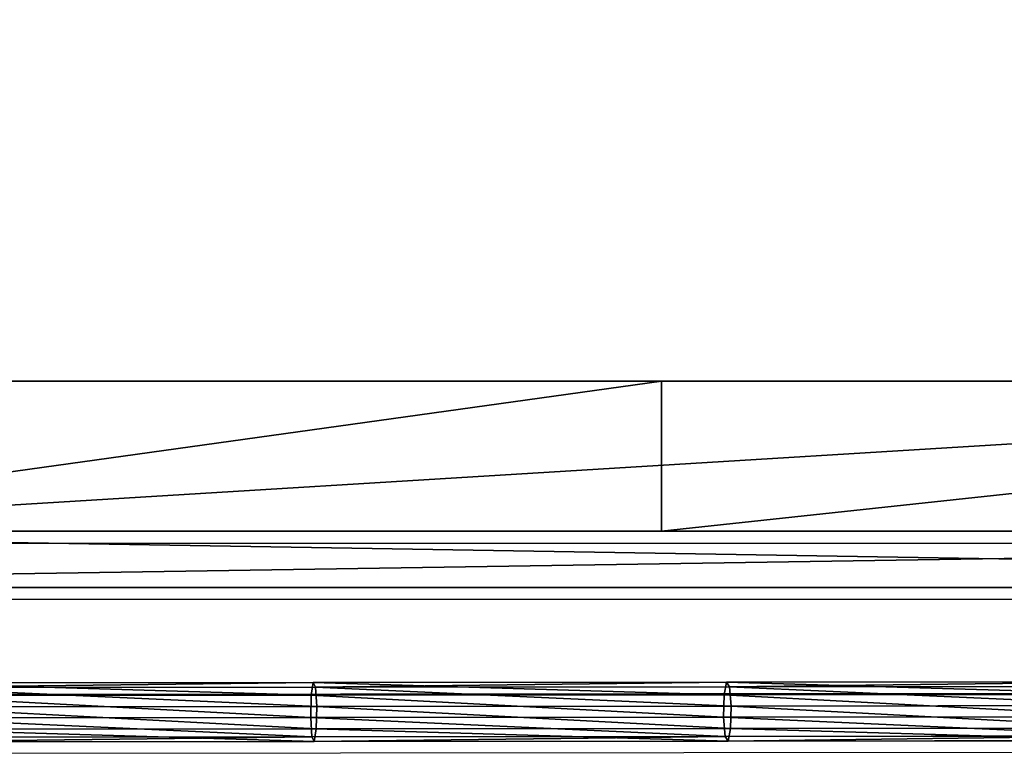
# Model space of a CAD drawing. Units: centimetres. Extents: x -598 to 731, y -702 to 594.
# Drawn here: x -329 to -303, y -89 to -70 of the extents above; entities that cross this region are included whole.
import ezdxf

# ---------------------------------------------------------------- set-up
doc = ezdxf.new("R2010")
doc.units = ezdxf.units.CM
doc.header["$LTSCALE"] = 2.54
doc.layers.get('0').update_dxf_attribs({"true_color": 0xffffff})
doc.layers.add('VP-EQ', color=7, linetype='Continuous', true_color=0x8a3492)

# ---------------------------------------------------------------- blocks, each defined once
blk = doc.blocks.new('Group_15')
at = {"color": 0}
for p, q in [((0.009, 66.002, 1.791), (0.017, 54.934, 2.785)), ((0.009, 66.002, 1.791), (0.017, 54.934, 2.785)), ((0.135, 66.048, 2.388), (0.143, 54.995, 3.381)), ((0.135, 66.048, 2.388), (0.143, 54.995, 3.381)), ((0.344, 65.962, 1.28), (0.352, 54.882, 2.275)), ((0.344, 65.962, 1.28), (0.352, 54.882, 2.275)), ((0.648, 66.074, 2.722), (0.656, 55.029, 3.714)), ((0.648, 66.074, 2.722), (0.656, 55.029, 3.714)), ((0.951, 54.869, 2.149), (0.943, 65.953, 1.154)), ((0.951, 54.869, 2.149), (0.943, 65.953, 1.154)), ((1.247, 66.065, 2.596), (1.255, 55.017, 3.588)), ((1.247, 66.065, 2.596), (1.255, 55.017, 3.588)), ((1.456, 65.979, 1.488), (1.464, 54.904, 2.482)), ((1.456, 65.979, 1.488), (1.464, 54.904, 2.482)), ((1.582, 66.025, 2.085), (1.59, 54.965, 3.078)), ((1.582, 66.025, 2.085), (1.59, 54.965, 3.078)), ((0.017, 54.934, 2.785), (0.143, 54.995, 3.381)), ((0.017, 54.934, 2.785), (0.143, 54.995, 3.381)), ((0.017, 54.934, 2.785), (0.027, 43.893, 4.056)), ((0.352, 54.882, 2.275), (0.017, 54.934, 2.785)), ((0.352, 54.882, 2.275), (0.017, 54.934, 2.785)), ((0.017, 54.934, 2.785), (0.027, 43.893, 4.056)), ((0.143, 54.995, 3.381), (0.656, 55.029, 3.714)), ((0.143, 54.995, 3.381), (0.656, 55.029, 3.714)), ((0.143, 54.995, 3.381), (0.153, 43.969, 4.65)), ((0.143, 54.995, 3.381), (0.153, 43.969, 4.65)), ((0.656, 55.029, 3.714), (1.255, 55.017, 3.588)), ((0.656, 55.029, 3.714), (0.666, 44.012, 4.982)), ((0.656, 55.029, 3.714), (1.255, 55.017, 3.588)), ((0.656, 55.029, 3.714), (0.666, 44.012, 4.982)), ((1.255, 55.017, 3.588), (1.59, 54.965, 3.078)), ((1.255, 55.017, 3.588), (1.59, 54.965, 3.078)), ((1.255, 55.017, 3.588), (1.265, 43.996, 4.857)), ((1.255, 55.017, 3.588), (1.265, 43.996, 4.857)), ((1.59, 54.965, 3.078), (1.464, 54.904, 2.482)), ((1.59, 54.965, 3.078), (1.464, 54.904, 2.482)), ((1.59, 54.965, 3.078), (1.6, 43.932, 4.348)), ((1.59, 54.965, 3.078), (1.6, 43.932, 4.348)), ((0.951, 54.869, 2.149), (0.352, 54.882, 2.275)), ((0.352, 54.882, 2.275), (0.362, 43.828, 3.547)), ((0.951, 54.869, 2.149), (0.352, 54.882, 2.275)), ((0.352, 54.882, 2.275), (0.362, 43.828, 3.547)), ((1.464, 54.904, 2.482), (0.951, 54.869, 2.149)), ((1.464, 54.904, 2.482), (0.951, 54.869, 2.149)), ((0.961, 43.813, 3.422), (0.951, 54.869, 2.149)), ((0.961, 43.813, 3.422), (0.951, 54.869, 2.149)), ((1.464, 54.904, 2.482), (1.474, 43.856, 3.754)), ((1.464, 54.904, 2.482), (1.474, 43.856, 3.754)), ((0.027, 43.893, 4.056), (0.153, 43.969, 4.65)), ((0.027, 43.893, 4.056), (0.153, 43.969, 4.65)), ((0.362, 43.828, 3.547), (0.027, 43.893, 4.056)), ((0.027, 43.893, 4.056), (0.04, 32.886, 5.603)), ((0.362, 43.828, 3.547), (0.027, 43.893, 4.056)), ((0.027, 43.893, 4.056), (0.04, 32.886, 5.603)), ((0.153, 43.969, 4.65), (0.666, 44.012, 4.982)), ((0.153, 43.969, 4.65), (0.666, 44.012, 4.982)), ((0.153, 43.969, 4.65), (0.166, 32.977, 6.196)), ((0.153, 43.969, 4.65), (0.166, 32.977, 6.196)), ((0.666, 44.012, 4.982), (1.265, 43.996, 4.857)), ((0.666, 44.012, 4.982), (0.679, 33.028, 6.526)), ((0.666, 44.012, 4.982), (1.265, 43.996, 4.857)), ((0.666, 44.012, 4.982), (0.679, 33.028, 6.526)), ((1.265, 43.996, 4.857), (1.6, 43.932, 4.348)), ((1.265, 43.996, 4.857), (1.278, 33.01, 6.402)), ((1.265, 43.996, 4.857), (1.6, 43.932, 4.348)), ((1.265, 43.996, 4.857), (1.278, 33.01, 6.402)), ((1.6, 43.932, 4.348), (1.474, 43.856, 3.754)), ((1.6, 43.932, 4.348), (1.474, 43.856, 3.754)), ((1.6, 43.932, 4.348), (1.612, 32.933, 5.895)), ((1.6, 43.932, 4.348), (1.612, 32.933, 5.895)), ((0.961, 43.813, 3.422), (0.362, 43.828, 3.547)), ((0.362, 43.828, 3.547), (0.375, 32.809, 5.097)), ((0.961, 43.813, 3.422), (0.362, 43.828, 3.547)), ((0.362, 43.828, 3.547), (0.375, 32.809, 5.097)), ((1.474, 43.856, 3.754), (0.961, 43.813, 3.422)), ((1.474, 43.856, 3.754), (0.961, 43.813, 3.422)), ((0.974, 32.79, 4.972), (0.961, 43.813, 3.422)), ((0.974, 32.79, 4.972), (0.961, 43.813, 3.422)), ((1.474, 43.856, 3.754), (1.486, 32.842, 5.303)), ((1.474, 43.856, 3.754), (1.486, 32.842, 5.303))]:
    blk.add_line(p, q, dxfattribs=at)
mesh = blk.add_polyface(dxfattribs=at)
corners = [(0.143, 54.995, 3.381), (0.009, 66.002, 1.791), (0.017, 54.934, 2.785), (0.135, 66.048, 2.388)]
mesh.append_faces([[corners[k] for k in face] for face in [(0, 1, 2), (1, 0, 3)]], dxfattribs={"vtx0": -1, "color": 0})
mesh = blk.add_polyface(dxfattribs=at)
corners = [(0.017, 54.934, 2.785), (0.344, 65.962, 1.28), (0.352, 54.882, 2.275), (0.009, 66.002, 1.791)]
mesh.append_faces([[corners[k] for k in face] for face in [(0, 1, 2), (1, 0, 3)]], dxfattribs={"vtx0": -1, "color": 0})
mesh = blk.add_polyface(dxfattribs=at)
corners = [(0.143, 54.995, 3.381), (0.648, 66.074, 2.722), (0.135, 66.048, 2.388), (0.656, 55.029, 3.714)]
mesh.append_faces([[corners[k] for k in face] for face in [(0, 1, 2), (1, 0, 3)]], dxfattribs={"vtx0": -1, "color": 0})
mesh = blk.add_polyface(dxfattribs=at)
corners = [(0.943, 65.953, 1.154), (0.352, 54.882, 2.275), (0.344, 65.962, 1.28), (0.951, 54.869, 2.149)]
mesh.append_faces([[corners[k] for k in face] for face in [(0, 1, 2), (1, 0, 3)]], dxfattribs={"vtx0": -1, "color": 0})
mesh = blk.add_polyface(dxfattribs=at)
corners = [(0.656, 55.029, 3.714), (1.247, 66.065, 2.596), (0.648, 66.074, 2.722), (1.255, 55.017, 3.588)]
mesh.append_faces([[corners[k] for k in face] for face in [(0, 1, 2), (1, 0, 3)]], dxfattribs={"vtx0": -1, "color": 0})
mesh = blk.add_polyface(dxfattribs=at)
corners = [(1.456, 65.979, 1.488), (0.951, 54.869, 2.149), (0.943, 65.953, 1.154), (1.464, 54.904, 2.482)]
mesh.append_faces([[corners[k] for k in face] for face in [(0, 1, 2), (1, 0, 3)]], dxfattribs={"vtx0": -1, "color": 0})
mesh = blk.add_polyface(dxfattribs=at)
corners = [(1.582, 66.025, 2.085), (1.255, 55.017, 3.588), (1.59, 54.965, 3.078), (1.247, 66.065, 2.596)]
mesh.append_faces([[corners[k] for k in face] for face in [(0, 1, 2), (1, 0, 3)]], dxfattribs={"vtx0": -1, "color": 0})
mesh = blk.add_polyface(dxfattribs=at)
corners = [(1.456, 65.979, 1.488), (1.59, 54.965, 3.078), (1.464, 54.904, 2.482), (1.582, 66.025, 2.085)]
mesh.append_faces([[corners[k] for k in face] for face in [(0, 1, 2), (1, 0, 3)]], dxfattribs={"vtx0": -1, "color": 0})
mesh = blk.add_polyface(dxfattribs=at)
corners = [(0.153, 43.969, 4.65), (0.017, 54.934, 2.785), (0.027, 43.893, 4.056), (0.143, 54.995, 3.381)]
mesh.append_faces([[corners[k] for k in face] for face in [(0, 1, 2), (1, 0, 3)]], dxfattribs={"vtx0": -1, "color": 0})
mesh = blk.add_polyface(dxfattribs=at)
corners = [(0.027, 43.893, 4.056), (0.352, 54.882, 2.275), (0.362, 43.828, 3.547), (0.017, 54.934, 2.785)]
mesh.append_faces([[corners[k] for k in face] for face in [(0, 1, 2), (1, 0, 3)]], dxfattribs={"vtx0": -1, "color": 0})
mesh = blk.add_polyface(dxfattribs=at)
corners = [(0.153, 43.969, 4.65), (0.656, 55.029, 3.714), (0.143, 54.995, 3.381), (0.666, 44.012, 4.982)]
mesh.append_faces([[corners[k] for k in face] for face in [(0, 1, 2), (1, 0, 3)]], dxfattribs={"vtx0": -1, "color": 0})
mesh = blk.add_polyface(dxfattribs=at)
corners = [(0.666, 44.012, 4.982), (1.255, 55.017, 3.588), (0.656, 55.029, 3.714), (1.265, 43.996, 4.857)]
mesh.append_faces([[corners[k] for k in face] for face in [(0, 1, 2), (1, 0, 3)]], dxfattribs={"vtx0": -1, "color": 0})
mesh = blk.add_polyface(dxfattribs=at)
corners = [(1.59, 54.965, 3.078), (1.265, 43.996, 4.857), (1.6, 43.932, 4.348), (1.255, 55.017, 3.588)]
mesh.append_faces([[corners[k] for k in face] for face in [(0, 1, 2), (1, 0, 3)]], dxfattribs={"vtx0": -1, "color": 0})
mesh = blk.add_polyface(dxfattribs=at)
corners = [(1.464, 54.904, 2.482), (1.6, 43.932, 4.348), (1.474, 43.856, 3.754), (1.59, 54.965, 3.078)]
mesh.append_faces([[corners[k] for k in face] for face in [(0, 1, 2), (1, 0, 3)]], dxfattribs={"vtx0": -1, "color": 0})
mesh = blk.add_polyface(dxfattribs=at)
corners = [(0.951, 54.869, 2.149), (0.362, 43.828, 3.547), (0.352, 54.882, 2.275), (0.961, 43.813, 3.422)]
mesh.append_faces([[corners[k] for k in face] for face in [(0, 1, 2), (1, 0, 3)]], dxfattribs={"vtx0": -1, "color": 0})
mesh = blk.add_polyface(dxfattribs=at)
corners = [(1.464, 54.904, 2.482), (0.961, 43.813, 3.422), (0.951, 54.869, 2.149), (1.474, 43.856, 3.754)]
mesh.append_faces([[corners[k] for k in face] for face in [(0, 1, 2), (1, 0, 3)]], dxfattribs={"vtx0": -1, "color": 0})
mesh = blk.add_polyface(dxfattribs=at)
corners = [(0.166, 32.977, 6.196), (0.027, 43.893, 4.056), (0.04, 32.886, 5.603), (0.153, 43.969, 4.65)]
mesh.append_faces([[corners[k] for k in face] for face in [(0, 1, 2), (1, 0, 3)]], dxfattribs={"vtx0": -1, "color": 0})
mesh = blk.add_polyface(dxfattribs=at)
corners = [(0.04, 32.886, 5.603), (0.362, 43.828, 3.547), (0.375, 32.809, 5.097), (0.027, 43.893, 4.056)]
mesh.append_faces([[corners[k] for k in face] for face in [(0, 1, 2), (1, 0, 3)]], dxfattribs={"vtx0": -1, "color": 0})
mesh = blk.add_polyface(dxfattribs=at)
corners = [(0.166, 32.977, 6.196), (0.666, 44.012, 4.982), (0.153, 43.969, 4.65), (0.679, 33.028, 6.526)]
mesh.append_faces([[corners[k] for k in face] for face in [(0, 1, 2), (1, 0, 3)]], dxfattribs={"vtx0": -1, "color": 0})
mesh = blk.add_polyface(dxfattribs=at)
corners = [(0.679, 33.028, 6.526), (1.265, 43.996, 4.857), (0.666, 44.012, 4.982), (1.278, 33.01, 6.402)]
mesh.append_faces([[corners[k] for k in face] for face in [(0, 1, 2), (1, 0, 3)]], dxfattribs={"vtx0": -1, "color": 0})
mesh = blk.add_polyface(dxfattribs=at)
corners = [(1.6, 43.932, 4.348), (1.278, 33.01, 6.402), (1.612, 32.933, 5.895), (1.265, 43.996, 4.857)]
mesh.append_faces([[corners[k] for k in face] for face in [(0, 1, 2), (1, 0, 3)]], dxfattribs={"vtx0": -1, "color": 0})
mesh = blk.add_polyface(dxfattribs=at)
corners = [(1.474, 43.856, 3.754), (1.612, 32.933, 5.895), (1.486, 32.842, 5.303), (1.6, 43.932, 4.348)]
mesh.append_faces([[corners[k] for k in face] for face in [(0, 1, 2), (1, 0, 3)]], dxfattribs={"vtx0": -1, "color": 0})
mesh = blk.add_polyface(dxfattribs=at)
corners = [(0.961, 43.813, 3.422), (0.375, 32.809, 5.097), (0.362, 43.828, 3.547), (0.974, 32.79, 4.972)]
mesh.append_faces([[corners[k] for k in face] for face in [(0, 1, 2), (1, 0, 3)]], dxfattribs={"vtx0": -1, "color": 0})
mesh = blk.add_polyface(dxfattribs=at)
corners = [(1.474, 43.856, 3.754), (0.974, 32.79, 4.972), (0.961, 43.813, 3.422), (1.486, 32.842, 5.303)]
mesh.append_faces([[corners[k] for k in face] for face in [(0, 1, 2), (1, 0, 3)]], dxfattribs={"vtx0": -1, "color": 0})
blk = doc.blocks.new('Group_20')
at = {"color": 0}
for p, q in [((0.009, 66.002, 1.791), (0.017, 54.934, 2.785)), ((0.009, 66.002, 1.791), (0.017, 54.934, 2.785)), ((0.135, 66.048, 2.388), (0.143, 54.995, 3.381)), ((0.135, 66.048, 2.388), (0.143, 54.995, 3.381)), ((0.344, 65.962, 1.28), (0.352, 54.882, 2.275)), ((0.344, 65.962, 1.28), (0.352, 54.882, 2.275)), ((0.648, 66.074, 2.722), (0.656, 55.029, 3.714)), ((0.648, 66.074, 2.722), (0.656, 55.029, 3.714)), ((0.951, 54.869, 2.149), (0.943, 65.953, 1.154)), ((0.951, 54.869, 2.149), (0.943, 65.953, 1.154)), ((1.247, 66.065, 2.596), (1.255, 55.017, 3.588)), ((1.247, 66.065, 2.596), (1.255, 55.017, 3.588)), ((1.456, 65.979, 1.488), (1.464, 54.904, 2.482)), ((1.456, 65.979, 1.488), (1.464, 54.904, 2.482)), ((1.582, 66.025, 2.085), (1.59, 54.965, 3.078)), ((1.582, 66.025, 2.085), (1.59, 54.965, 3.078)), ((0.017, 54.934, 2.785), (0.143, 54.995, 3.381)), ((0.017, 54.934, 2.785), (0.143, 54.995, 3.381)), ((0.017, 54.934, 2.785), (0.027, 43.893, 4.056)), ((0.352, 54.882, 2.275), (0.017, 54.934, 2.785)), ((0.352, 54.882, 2.275), (0.017, 54.934, 2.785)), ((0.017, 54.934, 2.785), (0.027, 43.893, 4.056)), ((0.143, 54.995, 3.381), (0.656, 55.029, 3.714)), ((0.143, 54.995, 3.381), (0.656, 55.029, 3.714)), ((0.143, 54.995, 3.381), (0.153, 43.969, 4.65)), ((0.143, 54.995, 3.381), (0.153, 43.969, 4.65)), ((0.656, 55.029, 3.714), (1.255, 55.017, 3.588)), ((0.656, 55.029, 3.714), (0.666, 44.012, 4.982)), ((0.656, 55.029, 3.714), (1.255, 55.017, 3.588)), ((0.656, 55.029, 3.714), (0.666, 44.012, 4.982)), ((1.255, 55.017, 3.588), (1.59, 54.965, 3.078)), ((1.255, 55.017, 3.588), (1.59, 54.965, 3.078)), ((1.255, 55.017, 3.588), (1.265, 43.996, 4.857)), ((1.255, 55.017, 3.588), (1.265, 43.996, 4.857)), ((1.59, 54.965, 3.078), (1.464, 54.904, 2.482)), ((1.59, 54.965, 3.078), (1.464, 54.904, 2.482)), ((1.59, 54.965, 3.078), (1.6, 43.932, 4.348)), ((1.59, 54.965, 3.078), (1.6, 43.932, 4.348)), ((0.951, 54.869, 2.149), (0.352, 54.882, 2.275)), ((0.352, 54.882, 2.275), (0.362, 43.828, 3.547)), ((0.951, 54.869, 2.149), (0.352, 54.882, 2.275)), ((0.352, 54.882, 2.275), (0.362, 43.828, 3.547)), ((1.464, 54.904, 2.482), (0.951, 54.869, 2.149)), ((1.464, 54.904, 2.482), (0.951, 54.869, 2.149)), ((0.961, 43.813, 3.422), (0.951, 54.869, 2.149)), ((0.961, 43.813, 3.422), (0.951, 54.869, 2.149)), ((1.464, 54.904, 2.482), (1.474, 43.856, 3.754)), ((1.464, 54.904, 2.482), (1.474, 43.856, 3.754)), ((0.027, 43.893, 4.056), (0.153, 43.969, 4.65)), ((0.027, 43.893, 4.056), (0.153, 43.969, 4.65)), ((0.362, 43.828, 3.547), (0.027, 43.893, 4.056)), ((0.027, 43.893, 4.056), (0.04, 32.886, 5.603)), ((0.362, 43.828, 3.547), (0.027, 43.893, 4.056)), ((0.027, 43.893, 4.056), (0.04, 32.886, 5.603)), ((0.153, 43.969, 4.65), (0.666, 44.012, 4.982)), ((0.153, 43.969, 4.65), (0.666, 44.012, 4.982)), ((0.153, 43.969, 4.65), (0.166, 32.977, 6.196)), ((0.153, 43.969, 4.65), (0.166, 32.977, 6.196)), ((0.666, 44.012, 4.982), (1.265, 43.996, 4.857)), ((0.666, 44.012, 4.982), (0.679, 33.028, 6.526)), ((0.666, 44.012, 4.982), (1.265, 43.996, 4.857)), ((0.666, 44.012, 4.982), (0.679, 33.028, 6.526)), ((1.265, 43.996, 4.857), (1.6, 43.932, 4.348)), ((1.265, 43.996, 4.857), (1.278, 33.01, 6.402)), ((1.265, 43.996, 4.857), (1.6, 43.932, 4.348)), ((1.265, 43.996, 4.857), (1.278, 33.01, 6.402)), ((1.6, 43.932, 4.348), (1.474, 43.856, 3.754)), ((1.6, 43.932, 4.348), (1.474, 43.856, 3.754)), ((1.6, 43.932, 4.348), (1.612, 32.933, 5.895)), ((1.6, 43.932, 4.348), (1.612, 32.933, 5.895)), ((0.961, 43.813, 3.422), (0.362, 43.828, 3.547)), ((0.362, 43.828, 3.547), (0.375, 32.809, 5.097)), ((0.961, 43.813, 3.422), (0.362, 43.828, 3.547)), ((0.362, 43.828, 3.547), (0.375, 32.809, 5.097)), ((1.474, 43.856, 3.754), (0.961, 43.813, 3.422)), ((1.474, 43.856, 3.754), (0.961, 43.813, 3.422)), ((0.974, 32.79, 4.972), (0.961, 43.813, 3.422)), ((0.974, 32.79, 4.972), (0.961, 43.813, 3.422)), ((1.474, 43.856, 3.754), (1.486, 32.842, 5.303)), ((1.474, 43.856, 3.754), (1.486, 32.842, 5.303))]:
    blk.add_line(p, q, dxfattribs=at)
mesh = blk.add_polyface(dxfattribs=at)
corners = [(0.143, 54.995, 3.381), (0.009, 66.002, 1.791), (0.017, 54.934, 2.785), (0.135, 66.048, 2.388)]
mesh.append_faces([[corners[k] for k in face] for face in [(0, 1, 2), (1, 0, 3)]], dxfattribs={"vtx0": -1, "color": 0})
mesh = blk.add_polyface(dxfattribs=at)
corners = [(0.017, 54.934, 2.785), (0.344, 65.962, 1.28), (0.352, 54.882, 2.275), (0.009, 66.002, 1.791)]
mesh.append_faces([[corners[k] for k in face] for face in [(0, 1, 2), (1, 0, 3)]], dxfattribs={"vtx0": -1, "color": 0})
mesh = blk.add_polyface(dxfattribs=at)
corners = [(0.143, 54.995, 3.381), (0.648, 66.074, 2.722), (0.135, 66.048, 2.388), (0.656, 55.029, 3.714)]
mesh.append_faces([[corners[k] for k in face] for face in [(0, 1, 2), (1, 0, 3)]], dxfattribs={"vtx0": -1, "color": 0})
mesh = blk.add_polyface(dxfattribs=at)
corners = [(0.943, 65.953, 1.154), (0.352, 54.882, 2.275), (0.344, 65.962, 1.28), (0.951, 54.869, 2.149)]
mesh.append_faces([[corners[k] for k in face] for face in [(0, 1, 2), (1, 0, 3)]], dxfattribs={"vtx0": -1, "color": 0})
mesh = blk.add_polyface(dxfattribs=at)
corners = [(0.656, 55.029, 3.714), (1.247, 66.065, 2.596), (0.648, 66.074, 2.722), (1.255, 55.017, 3.588)]
mesh.append_faces([[corners[k] for k in face] for face in [(0, 1, 2), (1, 0, 3)]], dxfattribs={"vtx0": -1, "color": 0})
mesh = blk.add_polyface(dxfattribs=at)
corners = [(1.456, 65.979, 1.488), (0.951, 54.869, 2.149), (0.943, 65.953, 1.154), (1.464, 54.904, 2.482)]
mesh.append_faces([[corners[k] for k in face] for face in [(0, 1, 2), (1, 0, 3)]], dxfattribs={"vtx0": -1, "color": 0})
mesh = blk.add_polyface(dxfattribs=at)
corners = [(1.582, 66.025, 2.085), (1.255, 55.017, 3.588), (1.59, 54.965, 3.078), (1.247, 66.065, 2.596)]
mesh.append_faces([[corners[k] for k in face] for face in [(0, 1, 2), (1, 0, 3)]], dxfattribs={"vtx0": -1, "color": 0})
mesh = blk.add_polyface(dxfattribs=at)
corners = [(1.456, 65.979, 1.488), (1.59, 54.965, 3.078), (1.464, 54.904, 2.482), (1.582, 66.025, 2.085)]
mesh.append_faces([[corners[k] for k in face] for face in [(0, 1, 2), (1, 0, 3)]], dxfattribs={"vtx0": -1, "color": 0})
mesh = blk.add_polyface(dxfattribs=at)
corners = [(0.153, 43.969, 4.65), (0.017, 54.934, 2.785), (0.027, 43.893, 4.056), (0.143, 54.995, 3.381)]
mesh.append_faces([[corners[k] for k in face] for face in [(0, 1, 2), (1, 0, 3)]], dxfattribs={"vtx0": -1, "color": 0})
mesh = blk.add_polyface(dxfattribs=at)
corners = [(0.027, 43.893, 4.056), (0.352, 54.882, 2.275), (0.362, 43.828, 3.547), (0.017, 54.934, 2.785)]
mesh.append_faces([[corners[k] for k in face] for face in [(0, 1, 2), (1, 0, 3)]], dxfattribs={"vtx0": -1, "color": 0})
mesh = blk.add_polyface(dxfattribs=at)
corners = [(0.153, 43.969, 4.65), (0.656, 55.029, 3.714), (0.143, 54.995, 3.381), (0.666, 44.012, 4.982)]
mesh.append_faces([[corners[k] for k in face] for face in [(0, 1, 2), (1, 0, 3)]], dxfattribs={"vtx0": -1, "color": 0})
mesh = blk.add_polyface(dxfattribs=at)
corners = [(0.666, 44.012, 4.982), (1.255, 55.017, 3.588), (0.656, 55.029, 3.714), (1.265, 43.996, 4.857)]
mesh.append_faces([[corners[k] for k in face] for face in [(0, 1, 2), (1, 0, 3)]], dxfattribs={"vtx0": -1, "color": 0})
mesh = blk.add_polyface(dxfattribs=at)
corners = [(1.59, 54.965, 3.078), (1.265, 43.996, 4.857), (1.6, 43.932, 4.348), (1.255, 55.017, 3.588)]
mesh.append_faces([[corners[k] for k in face] for face in [(0, 1, 2), (1, 0, 3)]], dxfattribs={"vtx0": -1, "color": 0})
mesh = blk.add_polyface(dxfattribs=at)
corners = [(1.464, 54.904, 2.482), (1.6, 43.932, 4.348), (1.474, 43.856, 3.754), (1.59, 54.965, 3.078)]
mesh.append_faces([[corners[k] for k in face] for face in [(0, 1, 2), (1, 0, 3)]], dxfattribs={"vtx0": -1, "color": 0})
mesh = blk.add_polyface(dxfattribs=at)
corners = [(0.951, 54.869, 2.149), (0.362, 43.828, 3.547), (0.352, 54.882, 2.275), (0.961, 43.813, 3.422)]
mesh.append_faces([[corners[k] for k in face] for face in [(0, 1, 2), (1, 0, 3)]], dxfattribs={"vtx0": -1, "color": 0})
mesh = blk.add_polyface(dxfattribs=at)
corners = [(1.464, 54.904, 2.482), (0.961, 43.813, 3.422), (0.951, 54.869, 2.149), (1.474, 43.856, 3.754)]
mesh.append_faces([[corners[k] for k in face] for face in [(0, 1, 2), (1, 0, 3)]], dxfattribs={"vtx0": -1, "color": 0})
mesh = blk.add_polyface(dxfattribs=at)
corners = [(0.166, 32.977, 6.196), (0.027, 43.893, 4.056), (0.04, 32.886, 5.603), (0.153, 43.969, 4.65)]
mesh.append_faces([[corners[k] for k in face] for face in [(0, 1, 2), (1, 0, 3)]], dxfattribs={"vtx0": -1, "color": 0})
mesh = blk.add_polyface(dxfattribs=at)
corners = [(0.04, 32.886, 5.603), (0.362, 43.828, 3.547), (0.375, 32.809, 5.097), (0.027, 43.893, 4.056)]
mesh.append_faces([[corners[k] for k in face] for face in [(0, 1, 2), (1, 0, 3)]], dxfattribs={"vtx0": -1, "color": 0})
mesh = blk.add_polyface(dxfattribs=at)
corners = [(0.166, 32.977, 6.196), (0.666, 44.012, 4.982), (0.153, 43.969, 4.65), (0.679, 33.028, 6.526)]
mesh.append_faces([[corners[k] for k in face] for face in [(0, 1, 2), (1, 0, 3)]], dxfattribs={"vtx0": -1, "color": 0})
mesh = blk.add_polyface(dxfattribs=at)
corners = [(0.679, 33.028, 6.526), (1.265, 43.996, 4.857), (0.666, 44.012, 4.982), (1.278, 33.01, 6.402)]
mesh.append_faces([[corners[k] for k in face] for face in [(0, 1, 2), (1, 0, 3)]], dxfattribs={"vtx0": -1, "color": 0})
mesh = blk.add_polyface(dxfattribs=at)
corners = [(1.6, 43.932, 4.348), (1.278, 33.01, 6.402), (1.612, 32.933, 5.895), (1.265, 43.996, 4.857)]
mesh.append_faces([[corners[k] for k in face] for face in [(0, 1, 2), (1, 0, 3)]], dxfattribs={"vtx0": -1, "color": 0})
mesh = blk.add_polyface(dxfattribs=at)
corners = [(1.474, 43.856, 3.754), (1.612, 32.933, 5.895), (1.486, 32.842, 5.303), (1.6, 43.932, 4.348)]
mesh.append_faces([[corners[k] for k in face] for face in [(0, 1, 2), (1, 0, 3)]], dxfattribs={"vtx0": -1, "color": 0})
mesh = blk.add_polyface(dxfattribs=at)
corners = [(0.961, 43.813, 3.422), (0.375, 32.809, 5.097), (0.362, 43.828, 3.547), (0.974, 32.79, 4.972)]
mesh.append_faces([[corners[k] for k in face] for face in [(0, 1, 2), (1, 0, 3)]], dxfattribs={"vtx0": -1, "color": 0})
mesh = blk.add_polyface(dxfattribs=at)
corners = [(1.474, 43.856, 3.754), (0.974, 32.79, 4.972), (0.961, 43.813, 3.422), (1.486, 32.842, 5.303)]
mesh.append_faces([[corners[k] for k in face] for face in [(0, 1, 2), (1, 0, 3)]], dxfattribs={"vtx0": -1, "color": 0})
blk = doc.blocks.new('Component_4')
at = {"color": 0}
for name, p in [('Group_15', (0, 0)), ('Group_20', (0, 0, 28.573))]:
    blk.add_blockref(name, p, dxfattribs=at)
blk = doc.blocks.new('Grupuj_6')
at = {"color": 28, "true_color": 0x301b02}
for p, q in [((97.128, 1.5), (0, 1.5)), ((97.128, 1.5), (0, 1.5)), ((96.282, 1.5, 18.625), (5.073, 1.5, 5.845)), ((96.282, 1.5, 18.625), (5.073, 1.5, 5.845)), ((0, 0), (97.128, 0)), ((0, 0), (97.128, 0)), ((96.282, 0, 18.625), (5.073, 0, 5.845)), ((96.282, 0, 18.625), (5.073, 0, 5.845))]:
    blk.add_line(p, q, dxfattribs=at)
at = {"color": 9, "true_color": 0xcac7c7}
mesh = blk.add_polyface(dxfattribs=at)
corners = [(1.083, 1.5, 2.668), (97.128, 1.5), (0, 1.5), (97.128, 1.5, 17.952), (1.721, 1.5, 3.839), (2.644, 1.5, 4.801), (3.788, 1.5, 5.486), (5.073, 1.5, 5.845), (96.282, 1.5, 18.625), (97.04, 1.5, 18.274), (96.811, 1.5, 18.518), (96.495, 1.5, 18.625)]
mesh.append_faces([[corners[k] for k in face] for face in [(0, 1, 2), (10, 8, 11)]], dxfattribs={"vtx0": -1, "color": 9})
mesh.append_faces([[corners[k] for k in face] for face in [(1, 0, 3), (3, 8, 9), (9, 8, 10)]], dxfattribs={"vtx0": -1, "vtx1": -1, "color": 9})
mesh.append_faces([[corners[k] for k in face] for face in [(3, 0, 4), (3, 4, 5), (3, 5, 6), (3, 6, 7), (3, 7, 8)]], dxfattribs={"vtx0": -1, "vtx2": -1, "color": 9})
at = {"color": 28, "true_color": 0x301b02}
mesh = blk.add_polyface(dxfattribs=at)
corners = [(97.128, 1.5), (0, 0), (0, 1.5), (97.128, 0)]
mesh.append_faces([[corners[k] for k in face] for face in [(0, 1, 2), (1, 0, 3)]], dxfattribs={"vtx0": -1, "color": 28})
mesh = blk.add_polyface(dxfattribs=at)
corners = [(96.282, 0, 18.625), (5.073, 1.5, 5.845), (5.073, 0, 5.845), (96.282, 1.5, 18.625)]
mesh.append_faces([[corners[k] for k in face] for face in [(0, 1, 2), (1, 0, 3)]], dxfattribs={"vtx0": -1, "color": 28})
at = {"color": 0}
mesh = blk.add_polyface(dxfattribs=at)
corners = [(97.128, 0, 17.952), (0, 0), (97.128, 0), (1.083, 0, 2.668), (1.721, 0, 3.839), (2.644, 0, 4.801), (3.788, 0, 5.486), (5.073, 0, 5.845), (96.282, 0, 18.625), (97.04, 0, 18.274), (96.811, 0, 18.518), (96.495, 0, 18.625)]
mesh.append_faces([[corners[k] for k in face] for face in [(0, 1, 2), (8, 10, 11)]], dxfattribs={"vtx0": -1, "color": 0})
mesh.append_faces([[corners[k] for k in face] for face in [(1, 0, 3), (3, 0, 4), (4, 0, 5), (5, 0, 6), (6, 0, 7), (7, 0, 8)]], dxfattribs={"vtx0": -1, "vtx1": -1, "color": 0})
mesh.append_faces([[corners[k] for k in face] for face in [(8, 0, 9), (8, 9, 10)]], dxfattribs={"vtx0": -1, "vtx2": -1, "color": 0})
blk = doc.blocks.new('Grupuj_7')
at = {"color": 9, "true_color": 0xcac7c7}
blk.add_blockref('Grupuj_6', (2.028, 0, 5.846), dxfattribs=at)
blk = doc.blocks.new('R__nica_15')
at = {"color": 0}
for p, q in [((80.946, 4, 4), (14.87, 4, 4)), ((43.331, 4), (14.87, 4, 4)), ((80.946, 4, 4), (14.87, 4, 4)), ((43.331, 4), (14.87, 4, 4)), ((43.331, 0), (43.331, 4)), ((80.946, 4), (43.331, 4)), ((80.946, 4), (43.331, 4)), ((43.331, 0), (43.331, 4)), ((84.946, 0, 4), (14.87, 0, 4)), ((14.87, 0, 4), (43.331, 0)), ((84.946, 0, 4), (14.87, 0, 4)), ((14.87, 0, 4), (43.331, 0)), ((84.946, 0), (43.331, 0)), ((84.946, 0), (43.331, 0))]:
    blk.add_line(p, q, dxfattribs=at)
mesh = blk.add_polyface(dxfattribs=at)
corners = [(14.87, 0, 4), (80.946, 4, 4), (14.87, 4, 4), (84.946, 0, 4), (80.946, 134, 4), (14.87, 134, 4), (84.946, 138, 4), (14.87, 138, 4)]
mesh.append_faces([[corners[k] for k in face] for face in [(0, 1, 2), (5, 6, 7)]], dxfattribs={"vtx0": -1, "color": 0})
mesh.append_faces([[corners[k] for k in face] for face in [(1, 3, 4), (6, 4, 3)]], dxfattribs={"vtx0": -1, "vtx1": -1, "color": 0})
mesh.append_faces([[corners[k] for k in face] for face in [(1, 0, 3), (6, 5, 4)]], dxfattribs={"vtx0": -1, "vtx2": -1, "color": 0})
mesh = blk.add_polyface(dxfattribs=at)
corners = [(84.946, 138), (43.331, 134), (43.331, 138), (80.946, 134), (84.946, 0), (80.946, 4), (43.331, 0), (43.331, 4)]
mesh.append_faces([[corners[k] for k in face] for face in [(0, 1, 2), (5, 6, 7)]], dxfattribs={"vtx0": -1, "color": 0})
mesh.append_faces([[corners[k] for k in face] for face in [(1, 0, 3), (6, 5, 4)]], dxfattribs={"vtx0": -1, "vtx1": -1, "color": 0})
mesh.append_faces([[corners[k] for k in face] for face in [(3, 0, 4), (4, 5, 3)]], dxfattribs={"vtx0": -1, "vtx2": -1, "color": 0})
mesh = blk.add_polyface(dxfattribs=at)
corners = [(14.87, 4, 4), (80.946, 4), (43.331, 4), (80.946, 4, 4)]
mesh.append_faces([[corners[k] for k in face] for face in [(0, 1, 2), (1, 0, 3)]], dxfattribs={"vtx0": -1, "color": 0})
mesh = blk.add_polyface(dxfattribs=at)
corners = [(43.331, 4), (14.87, 0, 4), (14.87, 4, 4), (43.331, 0)]
mesh.append_faces([[corners[k] for k in face] for face in [(0, 1, 2), (1, 0, 3)]], dxfattribs={"vtx0": -1, "color": 0})
mesh = blk.add_polyface(dxfattribs=at)
corners = [(84.946, 0), (14.87, 0, 4), (43.331, 0), (84.946, 0, 4)]
mesh.append_faces([[corners[k] for k in face] for face in [(0, 1, 2), (1, 0, 3)]], dxfattribs={"vtx0": -1, "color": 0})
blk = doc.blocks.new('R__nica_1')
at = {"color": 28, "true_color": 0x301b02}
for p, q in [((84.946, 0, 0.8), (9.177, 0, 0.8)), ((84.946, 0, 0.8), (9.177, 0, 0.8)), ((84.946, 0), (14.87, 0)), ((84.946, 0), (14.87, 0))]:
    blk.add_line(p, q, dxfattribs=at)
at = {"color": 0}
mesh = blk.add_polyface(dxfattribs=at)
corners = [(9.177, 0, 0.8), (84.946, 138, 0.8), (9.177, 138, 0.8), (84.946, 0, 0.8)]
mesh.append_faces([[corners[k] for k in face] for face in [(0, 1, 2), (1, 0, 3)]], dxfattribs={"vtx0": -1, "color": 0})
mesh = blk.add_polyface(dxfattribs=at)
corners = [(84.946, 138), (14.87, 0), (14.87, 138), (84.946, 0)]
mesh.append_faces([[corners[k] for k in face] for face in [(0, 1, 2), (1, 0, 3)]], dxfattribs={"vtx0": -1, "color": 0})
at = {"color": 28, "true_color": 0x301b02}
mesh = blk.add_polyface(dxfattribs=at)
corners = [(84.946, 0), (9.177, 0, 0.8), (14.87, 0), (84.946, 0, 0.8)]
mesh.append_faces([[corners[k] for k in face] for face in [(0, 1, 2), (1, 0, 3)]], dxfattribs={"vtx0": -1, "color": 28})
blk = doc.blocks.new('Grupuj_3')
at = {"color": 0}
blk.add_blockref('R__nica_15', (0, 0), dxfattribs=at)
at = {"color": 18, "true_color": 0x020202}
blk.add_blockref('R__nica_1', (0, 0, 4), dxfattribs=at)
blk = doc.blocks.new('Komponent_3')
at = {"color": 18, "true_color": 0x060606, "extrusion": (2.32296e-16, -0.139173, 0.990268), "rotation": 89.99999999992438}
blk.add_blockref('Grupuj_3', (138, -49.403, 2.943), dxfattribs=at)
blk = doc.blocks.new('Group_22')
at = {"color": 0, "rotation": 270.0000000000001}
blk.add_blockref('Komponent_3', (47.288, 139.5, -1.999), dxfattribs=at)
at = {"color": 0}
blk.add_blockref('Grupuj_7', (-2.028, 0, -5.846), dxfattribs=at)
blk = doc.blocks.new('Group_1')
at = {"color": 252, "true_color": 0xa48f7a}
blk.add_blockref('Component_4', (294.872, 648.264, 60.615), dxfattribs=at)
at = {"color": 0, "rotation": 270.0000000000912}
blk.add_blockref('Group_22', (299.002, 734.796), dxfattribs=at)
blk = doc.blocks.new('RB1209_')
at = {"color": 0}
for p, q in [((1199.732, 786.301), (1199.648, 867.611)), ((1201.304, 786.32), (1201.221, 867.644)), ((1203.777, 775.83), (1203.777, 864.116)), ((1205.277, 787.782), (1205.277, 862.813))]:
    blk.add_line(p, q, dxfattribs=at)
blk = doc.blocks.new('RB1209_2D')
at = {"layer": 'VP-EQ', "color": 0, "rotation": 90.00000000000001}
blk.add_blockref('RB1209_', (1845.345, -622.618), dxfattribs=at)

msp = doc.modelspace()

# ---------------------------------------------------------------- block references
at = {"color": 0, "rotation": 89.9999999999088}
msp.add_blockref('Group_1', (381.797, -383.866), dxfattribs=at)
at = {"layer": 'VP-EQ', "color": 0}
msp.add_blockref('RB1209_2D', (-1331.264, -666.35), dxfattribs=at)

doc.saveas('drawing.dxf')
